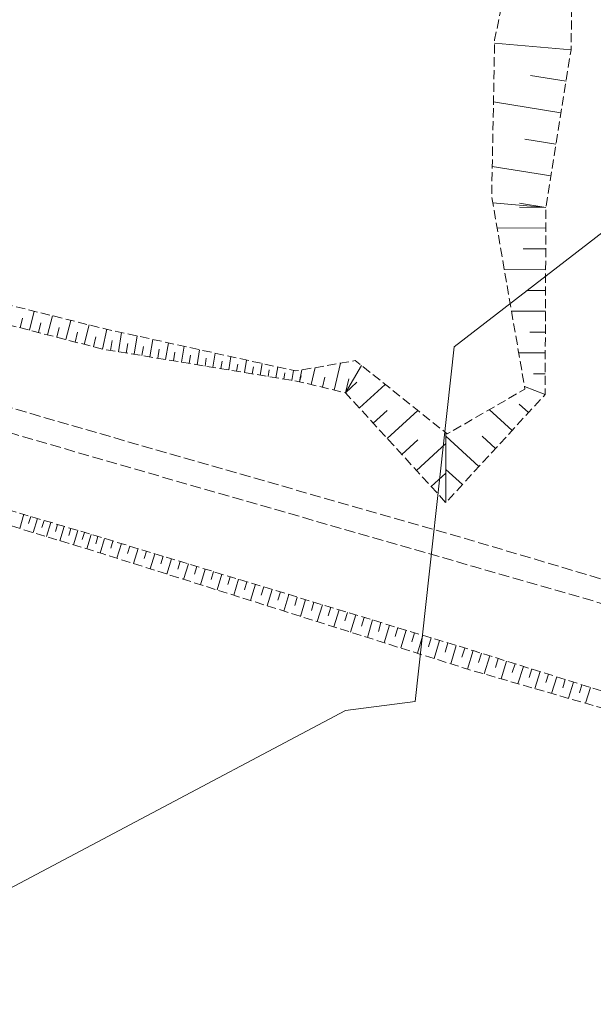
# Model space of a CAD drawing. Extents: x 6541259 to 6544582, y 6029264 to 6032037.
# Drawn here: x 6542546 to 6542624, y 6029810 to 6029946 of the extents above; entities that cross this region are included whole.
import ezdxf

# ---------------------------------------------------------------- set-up
doc = ezdxf.new("R2010")
doc.units = 0
doc.header["$MEASUREMENT"] = 0
for name, pattern in [('1.5_0.5', [2, 1.5, -0.5]), ('219-500', [0]), ('823-500', [1.75, 1.25, -0.5])]:
    doc.linetypes.add(name, pattern=pattern)
for name, color, linetype, lineweight in [('-chodnik', 7, 'CONTINUOUS', 0), ('-ewidencja', 7, 'CONTINUOUS', 0), ('-skarpy', 7, 'CONTINUOUS', 0)]:
    doc.layers.add(name, color=color, linetype=linetype, lineweight=lineweight)

msp = doc.modelspace()

# ---------------------------------------------------------------- linework, layer by layer
at = {"layer": '-chodnik', "color": 7, "linetype": '1.5_0.5', "lineweight": 18, "flags": 128}
for points in [[(6542396.89, 6029933.95), (6542459.62, 6029916.83), (6542501.01, 6029904.86), (6542560.31, 6029887.68), (6542607.79, 6029874.05), (6542632.67, 6029866.66), (6542648.2, 6029873.16), (6542639.78, 6029937.01)], [(6542439.57, 6029788.83), (6542475.72, 6029778.29), (6542514.67, 6029767.22), (6542550.94, 6029757.18), (6542576.98, 6029749.96), (6542612.07, 6029740.72), (6542654.37, 6029728.81), (6542669.69, 6029729.88), (6542659.72, 6029762.78), (6542661.13, 6029796.31), (6542656.66, 6029825.13), (6542651.52, 6029852.77), (6542647.35, 6029855.89), (6542632.41, 6029863.46), (6542607.93, 6029870.51), (6542559.08, 6029884.56), (6542500.9, 6029901.5), (6542460.06, 6029913.57), (6542395.83, 6029931.01)]]:
    msp.add_lwpolyline(points, dxfattribs=at)
at = {"layer": '-ewidencja', "color": 7, "linetype": '219-500', "lineweight": 18, "flags": 128}
for points in [[(6542676.74, 6029955.88), (6542605.22, 6029900.64)], [(6542605.22, 6029900.64), (6542599.85, 6029852)], [(6542599.85, 6029852), (6542590.3, 6029850.76)], [(6542590.3, 6029850.76), (6542497.13, 6029801.4)]]:
    msp.add_lwpolyline(points, dxfattribs=at)
at = {"layer": '-skarpy', "color": 7, "linetype": 'Continuous', "lineweight": 13}
for p, q in [((6542610.77, 6029942.32), (6542621.26, 6029941.4)), ((6542615.68, 6029937.86), (6542620.57, 6029937.08)), ((6542610.62, 6029934.23), (6542619.88, 6029932.76)), ((6542614.93, 6029929.11), (6542619.19, 6029928.43)), ((6542610.45, 6029925.39), (6542618.5, 6029924.11)), ((6542610.53, 6029920.38), (6542617.81, 6029919.78)), ((6542617.81, 6029919.78), (6542614.19, 6029920.36)), ((6542614.19, 6029919.8), (6542617.81, 6029919.78)), ((6542611.12, 6029916.96), (6542617.8, 6029916.93)), ((6542614.67, 6029914.09), (6542617.79, 6029914.08)), ((6542612.1, 6029911.25), (6542617.77, 6029911.23)), ((6542615.15, 6029908.38), (6542617.76, 6029908.37)), ((6542545.68, 6029903.26), (6542546.02, 6029904.56)), ((6542546.94, 6029902.94), (6542547.61, 6029905.53)), ((6542549.45, 6029902.29), (6542550.13, 6029904.91)), ((6542551.96, 6029901.64), (6542552.64, 6029904.28)), ((6542613.09, 6029905.54), (6542617.75, 6029905.52)), ((6542548.19, 6029902.61), (6542548.53, 6029903.92)), ((6542550.71, 6029901.96), (6542551.05, 6029903.28)), ((6542554.47, 6029900.99), (6542555.16, 6029903.66)), ((6542556.99, 6029900.34), (6542557.56, 6029903.06)), ((6542553.22, 6029901.31), (6542553.56, 6029902.64)), ((6542555.73, 6029900.66), (6542556.08, 6029902.01)), ((6542558.07, 6029900.16), (6542558.29, 6029901.51)), ((6542559.15, 6029899.98), (6542559.58, 6029902.62)), ((6542561.31, 6029899.63), (6542561.73, 6029902.14)), ((6542563.47, 6029899.27), (6542563.87, 6029901.67)), ((6542615.62, 6029902.68), (6542617.74, 6029902.67)), ((6542560.23, 6029899.8), (6542560.45, 6029901.11)), ((6542562.39, 6029899.45), (6542562.6, 6029900.71)), ((6542564.55, 6029899.09), (6542564.76, 6029900.31)), ((6542565.64, 6029898.91), (6542566.01, 6029901.2)), ((6542567.8, 6029898.55), (6542568.16, 6029900.73)), ((6542569.96, 6029898.2), (6542570.3, 6029900.25)), ((6542566.72, 6029898.73), (6542566.91, 6029899.9)), ((6542568.88, 6029898.37), (6542569.07, 6029899.5)), ((6542571.04, 6029898.02), (6542571.22, 6029899.1)), ((6542572.12, 6029897.84), (6542572.44, 6029899.78)), ((6542574.29, 6029897.48), (6542574.59, 6029899.31)), ((6542576.45, 6029897.12), (6542576.73, 6029898.83)), ((6542614.08, 6029899.83), (6542617.73, 6029899.82)), ((6542573.2, 6029897.66), (6542573.38, 6029898.7)), ((6542575.37, 6029897.3), (6542575.53, 6029898.29)), ((6542577.53, 6029896.95), (6542577.69, 6029897.89)), ((6542578.61, 6029896.77), (6542578.87, 6029898.36)), ((6542579.69, 6029896.59), (6542579.84, 6029897.49)), ((6542580.77, 6029896.41), (6542581.02, 6029897.89)), ((6542584.02, 6029895.87), (6542584.34, 6029897.49)), ((6542585.59, 6029895.49), (6542586.15, 6029897.8)), ((6542588.74, 6029894.73), (6542589.63, 6029898.41)), ((6542592.51, 6029898.08), (6542590.31, 6029894.35)), ((6542581.85, 6029896.23), (6542582, 6029897.09)), ((6542582.93, 6029896.05), (6542583.16, 6029897.42)), ((6542584.15, 6029896.68), (6542584.02, 6029895.87)), ((6542584.02, 6029895.87), (6542584.21, 6029896.68)), ((6542587.17, 6029895.11), (6542587.49, 6029896.47)), ((6542590.31, 6029894.35), (6542590.77, 6029896.26)), ((6542616.1, 6029896.97), (6542617.71, 6029896.96)), ((6542590.31, 6029894.35), (6542591.88, 6029895.79)), ((6542592.22, 6029892.27), (6542595.75, 6029895.5)), ((6542614.88, 6029895.22), (6542617.7, 6029894.11)), ((6542614.16, 6029892.81), (6542615.43, 6029891.64)), ((6542594.12, 6029890.19), (6542596.04, 6029891.94)), ((6542596.03, 6029888.1), (6542600.22, 6029891.94)), ((6542610.04, 6029892.04), (6542613.16, 6029889.17)), ((6542604.09, 6029887.39), (6542604.1, 6029888.39)), ((6542604.1, 6029888.85), (6542604.1, 6029888.39)), ((6542604.1, 6029888.39), (6542608.62, 6029884.23)), ((6542609.06, 6029888.39), (6542610.89, 6029886.7)), ((6542598.04, 6029885.9), (6542600.24, 6029887.91)), ((6542600.06, 6029883.7), (6542604.09, 6029887.39)), ((6542604.09, 6029883.84), (6542604.09, 6029887.39)), ((6542602.07, 6029881.5), (6542604.09, 6029883.34)), ((6542604.08, 6029879.29), (6542604.09, 6029883.34)), ((6542604.09, 6029883.34), (6542604.09, 6029883.84)), ((6542604.09, 6029883.84), (6542606.35, 6029881.76)), ((6542546.19, 6029877.68), (6542545.62, 6029875.74)), ((6542547.12, 6029877.4), (6542546.82, 6029876.43)), ((6542548.04, 6029877.13), (6542547.46, 6029875.18)), ((6542548.96, 6029876.85), (6542548.67, 6029875.87)), ((6542549.88, 6029876.58), (6542549.3, 6029874.62)), ((6542550.81, 6029876.3), (6542550.51, 6029875.32)), ((6542551.73, 6029876.03), (6542551.14, 6029874.06)), ((6542552.65, 6029875.75), (6542552.36, 6029874.76)), ((6542553.57, 6029875.48), (6542552.98, 6029873.5)), ((6542554.5, 6029875.2), (6542554.2, 6029874.21)), ((6542555.42, 6029874.93), (6542554.83, 6029872.93)), ((6542556.34, 6029874.65), (6542556.04, 6029873.65)), ((6542556.66, 6029872.37), (6542557.26, 6029874.37)), ((6542558.41, 6029874.02), (6542558.11, 6029873.02)), ((6542559.56, 6029873.68), (6542558.95, 6029871.65)), ((6542560.71, 6029873.33), (6542560.4, 6029872.31)), ((6542561.86, 6029872.98), (6542561.24, 6029870.93)), ((6542563.01, 6029872.63), (6542562.7, 6029871.6)), ((6542563.53, 6029870.21), (6542564.16, 6029872.28)), ((6542564.99, 6029870.89), (6542565.31, 6029871.93)), ((6542565.82, 6029869.48), (6542566.46, 6029871.58)), ((6542567.29, 6029870.17), (6542567.61, 6029871.23)), ((6542568.11, 6029868.76), (6542568.76, 6029870.88)), ((6542569.58, 6029869.46), (6542569.9, 6029870.53)), ((6542570.4, 6029868.03), (6542571.05, 6029870.18)), ((6542571.87, 6029868.75), (6542572.2, 6029869.83)), ((6542572.69, 6029867.31), (6542573.35, 6029869.48)), ((6542574.17, 6029868.04), (6542574.5, 6029869.13)), ((6542574.98, 6029866.59), (6542575.65, 6029868.78)), ((6542576.8, 6029868.43), (6542576.46, 6029867.33)), ((6542577.95, 6029868.08), (6542577.27, 6029865.86)), ((6542579.1, 6029867.73), (6542578.76, 6029866.61)), ((6542580.24, 6029867.38), (6542579.56, 6029865.14)), ((6542581.39, 6029867.03), (6542581.05, 6029865.9)), ((6542582.54, 6029866.68), (6542581.85, 6029864.41)), ((6542583.69, 6029866.33), (6542583.35, 6029865.19)), ((6542584.84, 6029865.98), (6542584.14, 6029863.69)), ((6542585.99, 6029865.63), (6542585.64, 6029864.48)), ((6542587.14, 6029865.28), (6542586.43, 6029862.97)), ((6542588.29, 6029864.93), (6542587.93, 6029863.77)), ((6542589.44, 6029864.58), (6542588.72, 6029862.24)), ((6542590.59, 6029864.23), (6542590.23, 6029863.06)), ((6542591.74, 6029863.88), (6542591.02, 6029861.52)), ((6542592.88, 6029863.53), (6542592.52, 6029862.35)), ((6542594.03, 6029863.19), (6542593.31, 6029860.79)), ((6542595.18, 6029862.84), (6542594.82, 6029861.63)), ((6542596.33, 6029862.49), (6542595.6, 6029860.07)), ((6542597.48, 6029862.14), (6542597.11, 6029860.92)), ((6542598.63, 6029861.79), (6542597.89, 6029859.35)), ((6542599.41, 6029860.21), (6542599.78, 6029861.44)), ((6542600.18, 6029858.62), (6542600.93, 6029861.09)), ((6542601.7, 6029859.5), (6542602.08, 6029860.74)), ((6542602.47, 6029857.9), (6542603.23, 6029860.39)), ((6542603.99, 6029858.79), (6542604.37, 6029860.04)), ((6542604.76, 6029857.17), (6542605.52, 6029859.69)), ((6542606.29, 6029858.08), (6542606.67, 6029859.34)), ((6542607.04, 6029856.45), (6542607.82, 6029858.99)), ((6542608.58, 6029857.38), (6542608.97, 6029858.63)), ((6542609.34, 6029855.79), (6542610.12, 6029858.27)), ((6542610.88, 6029856.68), (6542611.27, 6029857.91)), ((6542611.66, 6029855.12), (6542612.42, 6029857.55)), ((6542613.19, 6029855.99), (6542613.57, 6029857.19)), ((6542613.97, 6029854.45), (6542614.72, 6029856.83)), ((6542615.5, 6029855.29), (6542615.86, 6029856.47)), ((6542616.28, 6029853.78), (6542617.01, 6029856.11)), ((6542618.16, 6029855.75), (6542617.8, 6029854.6)), ((6542619.31, 6029855.39), (6542618.6, 6029853.11)), ((6542620.46, 6029855.03), (6542620.11, 6029853.9)), ((6542621.61, 6029854.67), (6542620.91, 6029852.45)), ((6542622.76, 6029854.31), (6542622.41, 6029853.21)), ((6542623.91, 6029853.95), (6542623.23, 6029851.78))]:
    msp.add_line(p, q, dxfattribs=at)
at = {"layer": '-skarpy', "color": 7, "linetype": '823-500', "lineweight": 13, "flags": 128}
for points in [[(6542419.03, 6029942.5), (6542451.42, 6029926.11), (6542476.92, 6029926.47), (6542500.03, 6029918.74), (6542520.99, 6029912.61), (6542540.44, 6029907.31), (6542557.48, 6029903.08), (6542583.51, 6029897.34), (6542591.66, 6029898.77), (6542600.15, 6029891.99), (6542604.27, 6029888.71), (6542614.94, 6029894.86), (6542610.37, 6029921.27), (6542610.78, 6029942.76), (6542614.46, 6029960.7)], [(6542416.15, 6029931.26), (6542450.18, 6029921.59), (6542474.5, 6029920.93), (6542498.94, 6029915.99), (6542520.24, 6029909.99), (6542539.4, 6029904.89), (6542556.99, 6029900.34), (6542584.02, 6029895.87), (6542590.31, 6029894.35), (6542596.03, 6029888.1), (6542604.08, 6029879.29), (6542617.7, 6029894.11), (6542617.81, 6029919.78), (6542621.26, 6029941.4), (6542621.56, 6029959.56)], [(6542450.04, 6029792.89), (6542488.25, 6029781.94), (6542526.65, 6029771.4), (6542579.24, 6029758.69), (6542634.6, 6029744.82), (6542643, 6029765.4), (6542642.56, 6029788.05), (6542642.02, 6029795.94), (6542650.18, 6029830.95), (6542628.5, 6029852.51), (6542607.82, 6029858.99), (6542557.26, 6029874.37), (6542500.06, 6029891.44), (6542455.7, 6029904.52), (6542386.91, 6029923.73)], [(6542451.98, 6029797.41), (6542489.68, 6029784.64), (6542527, 6029773.8), (6542580.33, 6029760.66), (6542634.73, 6029748.19), (6542640.74, 6029764.9), (6542638.76, 6029787.98), (6542639.15, 6029796.96), (6542637.97, 6029824.54), (6542632.21, 6029834.67), (6542630.98, 6029846.93), (6542627.5, 6029850.54), (6542607.12, 6029856.43), (6542556.91, 6029872.3), (6542499.95, 6029889.66), (6542453.35, 6029899.47), (6542386.14, 6029922.13)]]:
    msp.add_lwpolyline(points, dxfattribs=at)

doc.saveas('drawing.dxf')
